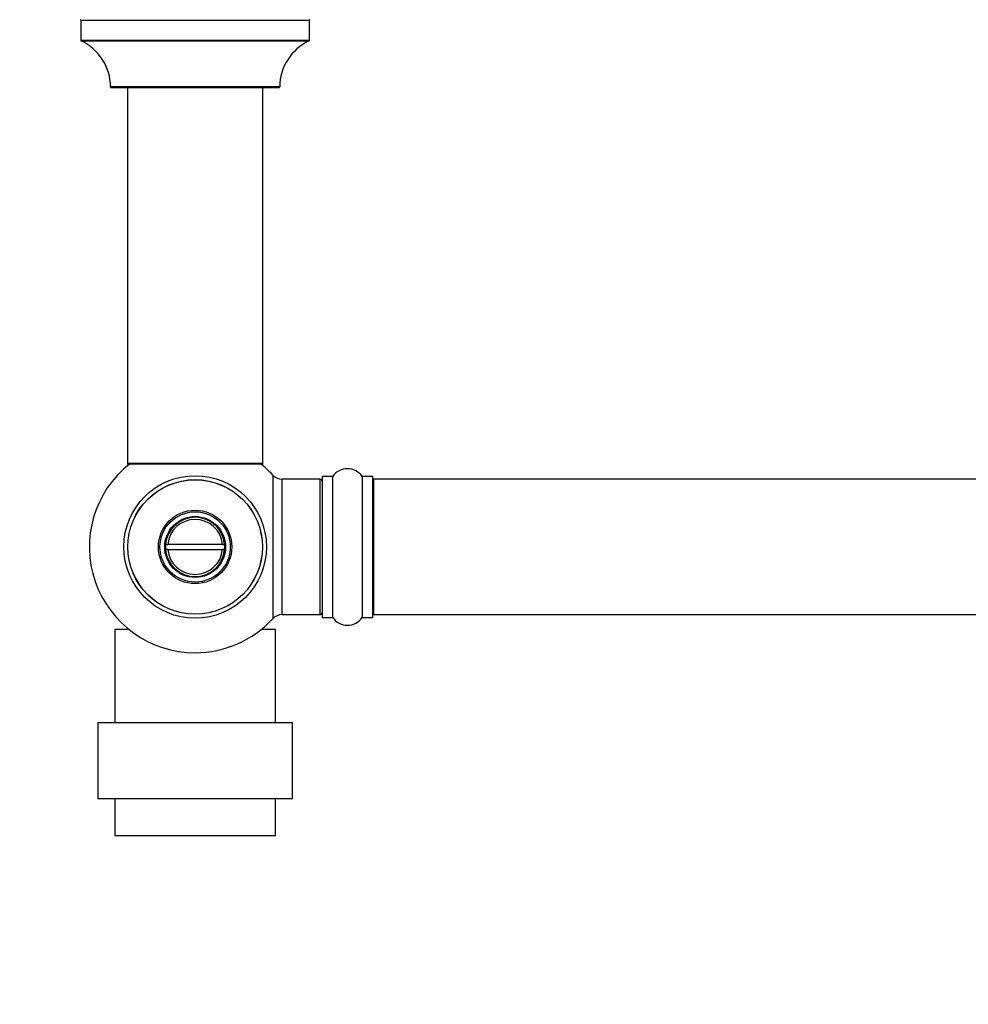
# Model space of a CAD drawing. Units: millimetres. Extents: x 0 to 1623, y 0 to 3555.
# Drawn here: x 581 to 805, y 1398 to 1631 of the extents above; entities that cross this region are included whole.
import ezdxf
from ezdxf import colors
from ezdxf.entities.mleader import LeaderData, LeaderLine
from ezdxf.math import Vec2, Vec3

# ---------------------------------------------------------------- set-up
doc = ezdxf.new("R2010")
doc.units = ezdxf.units.MM
doc.layers.add('DV5_Défaut', color=7, linetype='Continuous')
doc.layers.add('Défaut', color=7, linetype='Continuous')

# ---------------------------------------------------------------- blocks, each defined once
blk = doc.blocks.new('_DOT')
at = {"color": 0}
blk.add_line((0, 0), (-1, 0), dxfattribs=at)
at = {"color": 0, "const_width": 0.333}
blk.add_lwpolyline([(-0.1665, 0, 1), (0.1665, 0, 1)], format="xyb", close=True, dxfattribs=at)
blk = doc.blocks.new('SE4')
at = {"layer": 'DV5_Défaut', "color": 7, "linetype": 'Continuous'}
for p, q in [((595.41, 1630.52), (649.41, 1630.52)), ((595.41, 1630.52), (595.41, 1625.68)), ((649.41, 1625.68), (649.41, 1630.52)), ((649.41, 1625.68), (595.41, 1625.68)), ((595.47, 1625.59), (649.35, 1625.59)), ((642.41, 1614.72), (602.41, 1614.72)), ((602.51, 1614.62), (642.31, 1614.62)), ((606.41, 1614.62), (606.41, 1525.72)), ((638.41, 1525.72), (638.41, 1614.62)), ((638.41, 1525.72), (606.41, 1525.72)), ((606.41, 1525.72), (606.41, 1525.57)), ((606.89, 1525.57), (606.41, 1525.57)), ((606.51, 1525.62), (638.31, 1525.62)), ((606.51, 1525.47), (606.77, 1525.47)), ((638.41, 1525.57), (637.93, 1525.57)), ((638.06, 1525.47), (638.31, 1525.47)), ((638.41, 1525.57), (638.41, 1525.72)), ((640.77, 1522.93), (640.77, 1489.01)), ((652.41, 1522.52), (652.41, 1489.42)), ((652.51, 1489.32), (652.51, 1522.62)), ((654.86, 1522.62), (652.51, 1522.62)), ((654.86, 1522.62), (654.86, 1489.32)), ((654.94, 1489.28), (654.94, 1522.66)), ((661.88, 1522.66), (661.88, 1489.28)), ((661.96, 1489.32), (661.96, 1522.62)), ((664.31, 1522.62), (661.96, 1522.62)), ((664.31, 1522.62), (664.31, 1489.32)), ((664.41, 1489.42), (664.41, 1522.52)), ((642.98, 1489.97), (642.98, 1521.97)), ((651.91, 1521.97), (642.98, 1521.97)), ((651.91, 1521.97), (651.91, 1489.97)), ((664.61, 1489.97), (664.61, 1521.97)), ((1130.21, 1521.97), (664.61, 1521.97)), ((615.44, 1506.57), (615.94, 1506.57)), ((628.88, 1506.57), (615.94, 1506.57)), ((628.88, 1506.57), (629.38, 1506.57)), ((615.94, 1505.37), (615.44, 1505.37)), ((615.94, 1505.37), (628.88, 1505.37)), ((629.38, 1505.37), (628.88, 1505.37)), ((642.98, 1489.97), (651.91, 1489.97)), ((664.61, 1489.97), (1130.21, 1489.97)), ((652.51, 1489.32), (654.86, 1489.32)), ((661.96, 1489.32), (664.31, 1489.32)), ((606.77, 1486.47), (603.41, 1486.47)), ((603.41, 1486.47), (603.41, 1464.47)), ((641.41, 1486.47), (638.06, 1486.47)), ((641.41, 1464.47), (641.41, 1486.47)), ((599.41, 1464.47), (645.41, 1464.47)), ((599.41, 1464.47), (599.41, 1446.47)), ((645.41, 1446.47), (645.41, 1464.47)), ((599.41, 1446.47), (645.41, 1446.47)), ((603.41, 1446.47), (603.41, 1437.67)), ((641.41, 1437.67), (641.41, 1446.47)), ((641.41, 1437.67), (603.41, 1437.67))]:
    blk.add_line(p, q, dxfattribs=at)
for radius in [16.85, 15.91, 15.89, 8.68, 8.31, 7.2, 7.1]:
    blk.add_circle((622.41, 1505.97), radius, dxfattribs=at)
for centre, radius, start, end in [((595.31, 1630.52), 0.1, 0, 90), ((649.51, 1630.52), 0.1, 90, 180), ((595.51, 1625.68), 0.1, 180, 245.0733), ((590.41, 1614.71), 12, 0.042, 65.0733), ((654.41, 1614.71), 12, 114.9267, 179.958), ((649.31, 1625.68), 0.1, 294.9267, 0), ((602.51, 1614.72), 0.1, 180.042, 270), ((642.31, 1614.72), 0.1, 270, 359.958), ((622.41, 1505.97), 25, 128.1867, 270), ((606.51, 1525.72), 0.1, 180, 270), ((606.51, 1525.57), 0.1, 180, 270), ((622.41, 1505.97), 25, 42.7321, 51.8133), ((638.31, 1525.72), 0.1, 270, 0), ((638.31, 1525.57), 0.1, 270, 0), ((642.98, 1524.97), 3, 222.7321, 270), ((652.51, 1522.52), 0.1, 90, 180), ((654.86, 1522.72), 0.1, 270, 325.0179), ((658.41, 1520.23), 4.24, 34.9821, 145.0179), ((661.96, 1522.72), 0.1, 214.9821, 270), ((664.31, 1522.52), 0.1, 0, 90), ((651.91, 1521.47), 0.5, 0, 90), ((664.61, 1521.77), 0.2, 90, 180), ((622.41, 1505.97), 7, 4.9171, 175.0829), ((622.41, 1505.97), 6.5, 5.2964, 174.7036), ((622.41, 1505.97), 7, 175.0829, 184.9171), ((622.41, 1505.97), 7, 355.0829, 4.9171), ((622.41, 1505.97), 7, 184.9171, 355.0829), ((622.41, 1505.97), 6.5, 185.2964, 354.7036), ((642.98, 1486.97), 3, 90, 137.2679), ((651.91, 1490.47), 0.5, 270, 0), ((664.61, 1490.17), 0.2, 180, 270), ((622.41, 1505.97), 25, 270, 317.2679), ((652.51, 1489.42), 0.1, 180, 270), ((654.86, 1489.22), 0.1, 34.9821, 90), ((658.41, 1491.71), 4.24, 214.9821, 325.0179), ((661.96, 1489.22), 0.1, 90, 145.0179), ((664.31, 1489.42), 0.1, 270, 0)]:
    blk.add_arc(centre, radius, start, end, dxfattribs=at)

msp = doc.modelspace()

# ---------------------------------------------------------------- block references
at = {"layer": 'Défaut'}
msp.add_blockref('SE4', (0, 0), dxfattribs=at)

# ---------------------------------------------------------------- leaders
at = {"layer": 'Défaut', "color": 7, "linetype": 'Continuous'}
ml = msp.add_multileader_mtext('Standard', dxfattribs=at)
ml.set_content('{\\pxsm0.9;\\fSolid Edge ISO|b1||i0||c0|p34;\\W1.;01/04/2019\\P}', color=256)
ml.set_leader_properties()
ml.set_arrow_properties(name='DOT')
ml.build(insert=Vec2(0, 0))
ml.multileader.update_dxf_attribs({"leader_type": 0, "dogleg_length": 0, "arrow_head_size": 12})
ctx = ml.context
ctx.base_point, ctx.char_height, ctx.arrow_head_size, ctx.landing_gap_size = Vec3(1238.51, 3547.93), 12, 12, 4.2
notes = []
notes.append((ctx, [(0, (0, 0, 0), (0, 0), (1, 0), 1, [])]))
ctx.mtext.insert = Vec3(1240.51, 3554.05)
ml = msp.add_multileader_mtext('Standard', dxfattribs=at)
ml.set_content('{\\pxsm0.9;\\fArial|b1||i0||c0|p34;\\W1.;TWT8H2\\P}', color=256)
ml.set_leader_properties()
ml.set_arrow_properties(name='DOT')
ml.build(insert=Vec2(0, 0))
ml.multileader.update_dxf_attribs({"leader_type": 0, "dogleg_length": 0, "arrow_head_size": 12})
ctx = ml.context
ctx.base_point, ctx.char_height, ctx.arrow_head_size, ctx.landing_gap_size = Vec3(519.38, 3547.75), 12, 12, 4.2
notes.append((ctx, [(0, (0, 0, 0), (0, 0), (1, 0), 1, [])]))
ctx.mtext.insert = Vec3(521.38, 3553.87)
for ctx, leaders in notes:
    for number, flags, end, landing, length, lines in leaders:
        leader = LeaderData()
        leader.index, (leader.has_last_leader_line, leader.has_dogleg_vector, leader.attachment_direction) = number, flags
        leader.last_leader_point, leader.dogleg_vector, leader.dogleg_length = Vec3(end), Vec3(landing), length
        for number, points, colour, breaks in lines:
            line = LeaderLine()
            line.index, line.vertices, line.color, line.breaks = number, Vec3.list(points), colors.encode_raw_color(colour), breaks
            leader.lines.append(line)
        ctx.leaders.append(leader)

doc.saveas('drawing.dxf')
